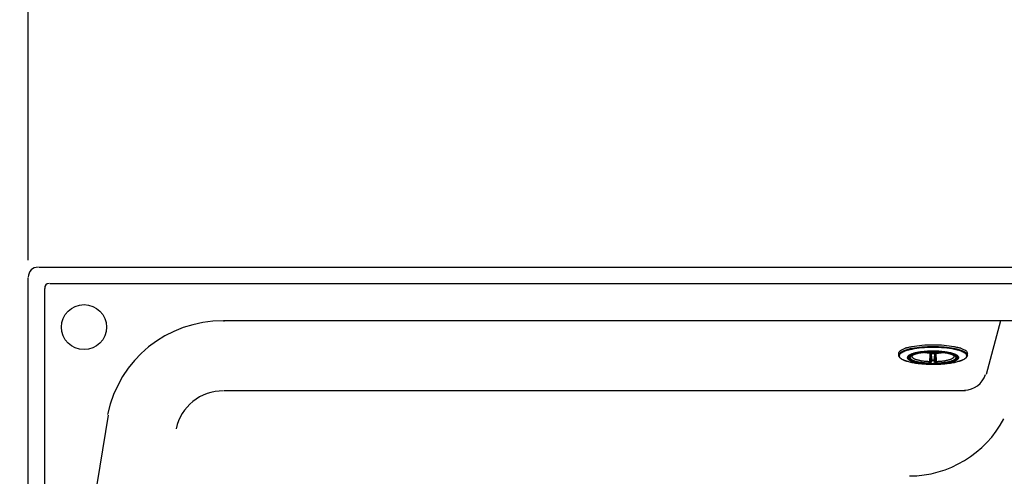
# Model space of a CAD drawing. Units: millimetres. Extents: x 72 to 14364, y -1404 to 2603.
# Drawn here: x 10466 to 11383, y 1366 to 1791 of the extents above; entities that cross this region are included whole.
import ezdxf

# ---------------------------------------------------------------- set-up
doc = ezdxf.new("R2010")
doc.units = ezdxf.units.MM
doc.header["$MEASUREMENT"] = 0
doc.layers.add('Dimensions', color=7, linetype='Continuous')
doc.styles.get("Standard").update_dxf_attribs({"font": 'helr45w.ttf'})
doc.dimstyles.get("Standard").update_dxf_attribs({"dimscale": 20, "dimtxt": 2.5, "dimasz": 0.8, "dimexe": 1, "dimexo": 1, "dimgap": 1, "dimtad": 2, "dimtih": 1, "dimtoh": 1, "dimdec": 0, "dimzin": 0, "dimdsep": 46, "dimtxsty": 'Standard', "dimblk": 'DOT', "dimcen": 2, "dimclrd": 1, "dimclre": 1, "dimclrt": 1, "dimadec": 0, "dimazin": 0, "dimtfac": 1, "dimtdec": 0, "dimtofl": 0, "dimtmove": 0, "dimatfit": 3, "dimfxl": 1, "dimtolj": 1, "dimtzin": 0, "dimarcsym": 0})

# ---------------------------------------------------------------- blocks, each defined once
blk = doc.blocks.new('_Dot')
at = {"color": 0, "linetype": 'ByBlock', "lineweight": -2}
blk.add_line((-0.5, 0), (-1, 0), dxfattribs=at)
at = {"color": 0, "linetype": 'ByBlock', "const_width": 0.5}
blk.add_lwpolyline([(-0.25, 0, 1), (0.25, 0, 1)], format="xyb", close=True, dxfattribs=at)
blk = doc.blocks.new('*D8')
at = {"layer": 'Dimensions', "color": 1, "lineweight": -2, "transparency": 16777216}
for p, q in [((10473.57, 1567.42), (10473.57, 1879)), ((12144.03, 1567.42), (12144.03, 1879)), ((12128.03, 1859), (10489.57, 1859))]:
    blk.add_line(p, q, dxfattribs=at)
at = {"layer": 'Dimensions', "color": 1, "lineweight": -2, "transparency": 16777216, "xscale": 16, "yscale": 16, "zscale": 16, "rotation": 180}
blk.add_blockref('_Dot', (10473.57, 1859), dxfattribs=at)
at = {"layer": 'Dimensions', "color": 1, "lineweight": -2, "transparency": 16777216, "xscale": 16, "yscale": 16, "zscale": 16}
blk.add_blockref('_Dot', (12144.03, 1859), dxfattribs=at)
at = {"layer": 'Dimensions', "color": 1, "transparency": 16777216, "insert": (11293.57, 1904), "char_height": 50, "attachment_point": 5}
blk.add_mtext('\\A1;1670', dxfattribs=at)

msp = doc.modelspace()

# ---------------------------------------------------------------- linework, layer by layer
at = {"color": 7, "linetype": 'Continuous'}
for p, q in [((11284.51, 1478.78), (11284.51, 1480.66)), ((11284.57, 1479.26), (11284.51, 1478.78)), ((11294.95, 1478.32), (11294.55, 1477.41)), ((11313.15, 1481.9), (11313.28, 1481.88)), ((11313.18, 1481.88), (11313.15, 1481.9)), ((11313.15, 1481.9), (11313.22, 1481.9)), ((11313.21, 1481.88), (11313.18, 1481.88)), ((11313.18, 1481.88), (11313.21, 1481.88)), ((11313.23, 1481.88), (11313.21, 1481.88)), ((11313.37, 1481.88), (11313.24, 1481.9)), ((11313.28, 1481.88), (11313.29, 1481.87)), ((11313.37, 1481.88), (11313.29, 1481.87)), ((11313.36, 1481.86), (11313.29, 1481.87)), ((11313.29, 1481.87), (11313.31, 1481.87)), ((11313.44, 1481.84), (11313.36, 1481.86)), ((11313.96, 1481.71), (11313.37, 1481.88)), ((11313.51, 1481.82), (11313.44, 1481.84)), ((11313.82, 1480.68), (11313.94, 1481.21)), ((11314.23, 1480.38), (11313.82, 1480.35)), ((11314.26, 1481.58), (11314.07, 1481.66)), ((11314.1, 1481.57), (11314.1, 1481.58)), ((11314.47, 1481.43), (11314.26, 1481.58)), ((11314.38, 1479.3), (11314.82, 1474.21)), ((11314.93, 1479.44), (11315.36, 1474.35)), ((11315.05, 1480.89), (11315.23, 1480.76)), ((11315.33, 1480.71), (11315.32, 1480.71)), ((11317.66, 1474.35), (11318.08, 1479.44)), ((11317.7, 1480.71), (11317.69, 1480.71)), ((11317.79, 1480.76), (11317.97, 1480.89)), ((11318.2, 1474.21), (11318.64, 1479.3)), ((11318.76, 1481.58), (11318.55, 1481.43)), ((11318.93, 1481.59), (11318.71, 1481.36)), ((11318.87, 1481.63), (11318.76, 1481.58)), ((11318.79, 1480.38), (11319.2, 1480.35)), ((11319.09, 1481.72), (11318.87, 1481.63)), ((11319.08, 1481.21), (11319.2, 1480.68)), ((11319.65, 1481.88), (11319.09, 1481.72)), ((11319.73, 1481.87), (11319.65, 1481.86)), ((11319.74, 1481.88), (11319.66, 1481.88)), ((11319.8, 1481.9), (11319.67, 1481.89)), ((11319.74, 1481.87), (11319.71, 1481.87)), ((11319.71, 1481.87), (11319.73, 1481.87)), ((11319.73, 1481.87), (11319.74, 1481.88)), ((11319.87, 1481.9), (11319.74, 1481.88)), ((11319.81, 1481.88), (11319.79, 1481.88)), ((11319.87, 1481.9), (11319.8, 1481.9)), ((11319.84, 1481.88), (11319.81, 1481.88)), ((11319.81, 1481.88), (11319.84, 1481.88)), ((11319.87, 1481.9), (11319.84, 1481.88)), ((11338.07, 1478.32), (11338.47, 1477.41)), ((11348.51, 1478.78), (11348.51, 1480.66)), ((11313.15, 1471.31), (11313.18, 1471.38)), ((11313.15, 1471.31), (11313.28, 1471.37)), ((11313.15, 1471.31), (11313.22, 1471.3)), ((11313.21, 1471.22), (11313.15, 1471.23)), ((11313.36, 1471.22), (11313.21, 1471.22)), ((11313.37, 1471.32), (11313.22, 1471.3)), ((11313.28, 1471.37), (11313.37, 1471.32)), ((11315.32, 1473.77), (11315.36, 1474.35)), ((11317.66, 1474.35), (11317.7, 1473.77)), ((11319.65, 1471.32), (11319.74, 1471.37)), ((11319.8, 1471.3), (11319.65, 1471.32)), ((11319.8, 1471.22), (11319.65, 1471.22)), ((11319.87, 1471.31), (11319.74, 1471.37)), ((11319.8, 1471.3), (11319.87, 1471.31)), ((11319.87, 1471.23), (11319.8, 1471.22)), ((11319.84, 1471.38), (11319.87, 1471.31))]:
    msp.add_line(p, q, dxfattribs=at)
for points in [[(10483.54, 1560.86), (12134.02, 1560.86)], [(10473.57, 810.85), (10473.57, 1550.89)], [(10493.55, 1545.57), (12124.01, 1545.57)], [(10488.87, 820.86), (10488.87, 1540.9)], [(12074.07, 1510.91), (10656.09, 1510.91)], [(11379.29, 1510.91), (11365.93, 1460.95)], [(11346.65, 1445.65), (10656.09, 1445.65)], [(10548.14, 1422.99), (10534.83, 1343.05), (10526.19, 1261.78), (10523.5, 1181.21), (10526.19, 1099.95), (10534.83, 1018.67), (10548.14, 938.74)]]:
    msp.add_lwpolyline(points)
for points in [[(11313.31, 1481.87), (11313.29, 1481.87), (11313.26, 1481.88), (11313.23, 1481.88)], [(11314.02, 1481.62), (11313.99, 1481.64), (11313.95, 1481.66), (11313.9, 1481.68), (11313.86, 1481.7), (11313.81, 1481.72), (11313.76, 1481.74), (11313.7, 1481.76), (11313.64, 1481.78), (11313.58, 1481.8), (11313.51, 1481.82)], [(11314.1, 1481.58), (11314.09, 1481.58), (11314.07, 1481.6), (11314.05, 1481.61), (11314.02, 1481.62)], [(11319.5, 1481.81), (11319.43, 1481.79), (11319.36, 1481.77), (11319.3, 1481.75), (11319.25, 1481.73), (11319.2, 1481.71), (11319.15, 1481.69), (11319.1, 1481.67), (11319.06, 1481.65), (11319.02, 1481.63), (11318.99, 1481.62), (11318.96, 1481.6), (11318.94, 1481.59), (11318.93, 1481.58)], [(11319.65, 1481.86), (11319.57, 1481.84), (11319.5, 1481.81)], [(11319.79, 1481.88), (11319.76, 1481.88), (11319.74, 1481.87)]]:
    msp.add_lwpolyline(points, dxfattribs=at)
msp.add_circle((10525.5, 1505), 21)
for centre, radius, start, end in [((11292.89, 1471.99), 10.73, 121.26944, 121.91605), ((11293.06, 1471.71), 11.06, 121.04954, 121.27156), ((11301.63, 1452.95), 34.19, 106.46373, 108.69565), ((11301.5, 1466.28), 14.55, 113.61676, 114.37446), ((11316.45, 1388.92), 93.7, 90.83586, 93.78708), ((11316.49, 1391.49), 90.82, 89.98994, 93.91949), ((11316.49, 1392.28), 89.98, 89.98965, 93.95398), ((11313.23, 1481.99), 0.124, 231.29664, 233.27861), ((11313.2, 1481.39), 0.491, 90.90201, 92.22486), ((11313.2, 1481.39), 0.494, 86.95155, 90.90024), ((11316.52, 1393.21), 88.83, 90.007, 92.13681), ((11316.51, 1394.9), 87.07, 87.8323, 92.16561), ((11313.07, 1480.45), 1.46, 83.49775, 84.15602), ((11313.2, 1481.39), 0.493, 80.37643, 86.96085), ((11313.31, 1482.06), 0.187, 261.16786, 264.08578), ((11316.38, 1532.57), 51.42, 266.93971, 267.27884), ((11304.58, 1482.95), 9.51, 346.20495, 349.46942), ((11316.51, 1535.82), 55.21, 267.21092, 272.78903), ((11312.45, 1477.73), 4.25, 67.61655, 69.20908), ((11314.44, 1481.9), 0.464, 223.9857, 232.10069), ((11318.04, 1485.12), 5.3, 222.02375, 225.24637), ((11317.68, 1484.76), 4.79, 225.26927, 226.07234), ((11316.51, 1534.81), 54.42, 268.10267, 271.89732), ((11315.32, 1481.21), 0.505, 241.56661, 253.12952), ((11315.31, 1481.2), 0.489, 241.57965, 244.43283), ((11316.51, 1386.14), 96.48, 90.70848, 90.84522), ((11315.31, 1481.2), 0.486, 244.43105, 249.25797), ((11315.31, 1481.19), 0.483, 249.26334, 251.23604), ((11315.31, 1481.2), 0.491, 251.2489, 257.41812), ((11315.32, 1481.21), 0.506, 253.16193, 259.16865), ((11315.31, 1481.21), 0.497, 257.41345, 264.44081), ((11315.32, 1481.22), 0.507, 259.15264, 271.15233), ((11316.41, 1482.69), 2.26, 238.62367, 241.3222), ((11315.31, 1481.2), 0.491, 264.43231, 271.56714), ((11316.51, 1386.06), 96.56, 90.00008, 90.70856), ((11316.51, 1423.95), 56.78, 88.80228, 91.19436), ((11316.51, 1424.16), 56.56, 88.80172, 91.19828), ((11316.51, 1394.04), 88, 87.85309, 90.00307), ((11317.7, 1481.22), 0.508, 268.86574, 287.79165), ((11317.71, 1481.2), 0.491, 268.3645, 298.38435), ((11316.61, 1482.67), 2.24, 298.97603, 301.67912), ((11317.7, 1481.21), 0.506, 287.86829, 298.40329), ((11315.34, 1484.76), 4.79, 313.94728, 314.73427), ((11318.58, 1481.9), 0.467, 307.92507, 318.21542), ((11316.62, 1532.73), 51.58, 272.73587, 273.09985), ((11328.46, 1482.95), 9.54, 190.53261, 193.78376), ((11320.11, 1479.43), 2.49, 100.1609, 100.5728), ((11319.71, 1482.09), 0.219, 253.30986, 255.94128), ((11319.82, 1481.39), 0.494, 93.03609, 99.61551), ((11319.82, 1481.39), 0.494, 89.10166, 93.04463), ((11319.82, 1481.39), 0.49, 87.77439, 89.09903), ((11331.02, 1451.8), 35.4, 71.34297, 73.49929), ((11339.96, 1471.71), 11.06, 58.72844, 58.95046), ((11340.13, 1471.99), 10.73, 58.08235, 58.73057), ((11346.42, 1478.77), 2.09, 10.02288, 13.75323), ((11346.52, 1478.78), 1.99, 0.04871, 10.03989), ((11316.5, 1596.68), 126.27, 268.05776, 270.00399), ((11313.16, 1470.82), 0.561, 77.24036, 87.72464), ((11316.51, 1558.3), 87.07, 267.83203, 272.16628), ((11316.51, 1559.52), 88.36, 267.96101, 270.00089), ((11300.31, 1473.84), 13.73, 353.96581, 354.35737), ((11316.51, 1530.49), 56.74, 268.80165, 271.19831), ((11316.51, 1529.36), 55.02, 268.80151, 271.19829), ((11316.52, 1559.11), 87.95, 269.99435, 272.04375), ((11316.52, 1596.68), 126.27, 269.99601, 271.94182), ((11332.7, 1473.84), 13.73, 185.64266, 186.03428), ((11319.86, 1470.82), 0.562, 92.28631, 102.74959)]:
    msp.add_arc(centre, radius, start, end, dxfattribs=at)
for points in [[(10482.88, 1560.86), (10477.54, 1560.86), (10473.54, 1556.9), (10473.54, 1551.57)], [(10492.88, 1545.57), (10490.21, 1545.57), (10488.85, 1543.56), (10488.85, 1540.9)], [(11345.95, 1446.32), (11354.63, 1446.32), (11362.61, 1452.31), (11365.28, 1460.95)], [(10655.41, 1445.65), (10634.07, 1445.65), (10615.42, 1430.99), (10611.43, 1410.35)], [(11294.7, 1366.38), (11331.31, 1366.38), (11365.28, 1387.04), (11382.58, 1419.67)]]:
    msp.add_open_spline(points, degree=3)
msp.add_open_spline([(10655.41, 1510.91), (10656.72, 1510.91), (10656.72, 1510.91), (10655.41, 1510.91), (10602.78, 1510.91), (10558.12, 1474.97), (10547.47, 1423.66)], degree=3, knots=[0, 0, 0, 0, 1, 1, 1, 2, 2, 2, 2])
for points, knots in [([(11291.94, 1485.74), (11292.32, 1485.85), (11293.95, 1486.31), (11295.61, 1486.67), (11296.88, 1486.92)], [0, 0, 0, 0, 0.232469, 1, 1, 1, 1]), ([(11296.88, 1486.92), (11299.94, 1487.51), (11306.47, 1488.33), (11316.5, 1488.72), (11326.53, 1488.33), (11333.07, 1487.51), (11336.12, 1486.92)], [0, 0, 0, 0, 0.236705, 0.499955, 0.763228, 1, 1, 1, 1]), ([(11316.51, 1486.7), (11313.08, 1486.7), (11306.55, 1486.45), (11300.07, 1485.64), (11297.03, 1485.07)], [0, 0, 0, 0, 0.526065, 1, 1, 1, 1]), ([(11335.99, 1485.07), (11332.95, 1485.64), (11326.47, 1486.45), (11319.94, 1486.7), (11316.51, 1486.7)], [0, 0, 0, 0, 0.473935, 1, 1, 1, 1]), ([(11336.12, 1486.92), (11336.57, 1486.84), (11338.23, 1486.5), (11339.88, 1486.09), (11341.08, 1485.74)], [0, 0, 0, 0, 0.267066, 1, 1, 1, 1]), ([(11284.51, 1480.66), (11284.51, 1481.1), (11284.88, 1482.1), (11286.2, 1483.3), (11288.18, 1484.42), (11289.77, 1485.03), (11290.67, 1485.34)], [0, 0, 0, 0, 0.161169, 0.370186, 0.648329, 1, 1, 1, 1]), ([(11316.51, 1470.41), (11314.45, 1470.41), (11310.4, 1470.51), (11304.52, 1470.94), (11299.1, 1471.65), (11294.33, 1472.59), (11290.38, 1473.75), (11287.68, 1474.93), (11286.08, 1476.02), (11285.22, 1476.85), (11284.65, 1477.77), (11284.51, 1478.45), (11284.51, 1478.78)], [0, 0, 0, 0, 0.178903, 0.351372, 0.511322, 0.653341, 0.773163, 0.86847, 0.907236, 0.941081, 0.971309, 1, 1, 1, 1]), ([(11293.88, 1484.38), (11292.63, 1484.08), (11290.39, 1483.43), (11287.85, 1482.37), (11286.29, 1481.42), (11285.26, 1480.59), (11284.7, 1479.8), (11284.57, 1479.26)], [0, 0, 0, 0, 0.352595, 0.63584, 0.750685, 0.848313, 1, 1, 1, 1]), ([(11287.22, 1481.1), (11286.89, 1480.89), (11286.31, 1480.49), (11285.44, 1479.65), (11284.91, 1478.62), (11285.04, 1477.6), (11285.41, 1476.88), (11286.03, 1476.19), (11287.27, 1475.22), (11289.46, 1474.13), (11292.76, 1473.02), (11296.81, 1472.07), (11299.76, 1471.59), (11301.35, 1471.37)], [0, 0, 0, 0, 0.051349, 0.09475, 0.163212, 0.195032, 0.229913, 0.270699, 0.319059, 0.441076, 0.597423, 0.785335, 1, 1, 1, 1]), ([(11296.62, 1484.27), (11294.79, 1483.9), (11291.62, 1483.12), (11288.56, 1481.91), (11287.36, 1481.18)], [0, 0, 0, 0, 0.570614, 1, 1, 1, 1]), ([(11295.49, 1479.53), (11295.04, 1479.33), (11294.25, 1478.92), (11293.28, 1478.2), (11292.67, 1477.43), (11292.42, 1476.24), (11293.31, 1475.1), (11294.57, 1474.28), (11295.99, 1473.6), (11297.74, 1472.98), (11300.64, 1472.19), (11304.89, 1471.44), (11310.5, 1470.89), (11314.46, 1470.76), (11316.51, 1470.76)], [0, 0, 0, 0, 0.049536, 0.089211, 0.120354, 0.146454, 0.205523, 0.247828, 0.300127, 0.362405, 0.434125, 0.602114, 0.794653, 1, 1, 1, 1]), ([(11295.13, 1478.71), (11294.82, 1478.52), (11294.28, 1478.13), (11293.69, 1477.44), (11293.45, 1476.69), (11293.62, 1475.92), (11294.15, 1475.22), (11295.39, 1474.25), (11297.78, 1473.23), (11301.42, 1472.25), (11307.76, 1471.2), (11312.91, 1470.92), (11316.51, 1470.92)], [0, 0, 0, 0, 0.039892, 0.071644, 0.097972, 0.123757, 0.154171, 0.192357, 0.296032, 0.435763, 0.605783, 1, 1, 1, 1]), ([(11294.07, 1477.61), (11293.93, 1477.43), (11293.72, 1477.04), (11293.67, 1476.09), (11294.34, 1475.22), (11295.29, 1474.53), (11296.79, 1473.72), (11299.25, 1472.87), (11302.81, 1472.06), (11307, 1471.44), (11311.64, 1471.06), (11314.86, 1470.98), (11316.51, 1470.98)], [0, 0, 0, 0, 0.026812, 0.05105, 0.107152, 0.14519, 0.19108, 0.306617, 0.451483, 0.620249, 0.805798, 1, 1, 1, 1]), ([(11297.03, 1485.07), (11296.76, 1485.02), (11295.7, 1484.81), (11294.65, 1484.58), (11293.88, 1484.38)], [0, 0, 0, 0, 0.259547, 1, 1, 1, 1]), ([(11295.03, 1478.51), (11294.93, 1478.44), (11294.58, 1478.18), (11294.25, 1477.87), (11294.07, 1477.61)], [0, 0, 0, 0, 0.280161, 1, 1, 1, 1]), ([(11294.26, 1477.45), (11294.2, 1477.3), (11294.13, 1476.97), (11294.25, 1476.25), (11294.62, 1475.8), (11294.9, 1475.53)], [0, 0, 0, 0, 0.230191, 0.458718, 1, 1, 1, 1]), ([(11294.95, 1478.32), (11294.86, 1478.25), (11294.59, 1478), (11294.35, 1477.69), (11294.26, 1477.45)], [0, 0, 0, 0, 0.306549, 1, 1, 1, 1]), ([(11313.15, 1471.23), (11311.79, 1471.28), (11309.16, 1471.44), (11305.95, 1471.81), (11303.55, 1472.2), (11301.92, 1472.52), (11300.64, 1472.83), (11299.68, 1473.09), (11298.83, 1473.36), (11297.85, 1473.7), (11296.82, 1474.16), (11296.07, 1474.57), (11295.57, 1474.92), (11295.25, 1475.17), (11294.98, 1475.43), (11294.7, 1475.78), (11294.49, 1476.16), (11294.4, 1476.55), (11294.39, 1476.84), (11294.44, 1477.13), (11294.5, 1477.32), (11294.55, 1477.41)], [0, 0, 0, 0, 0.193642, 0.37531, 0.459764, 0.539049, 0.612567, 0.647002, 0.679813, 0.740383, 0.794032, 0.840719, 0.861538, 0.880756, 0.898484, 0.91489, 0.944569, 0.958414, 0.971989, 0.985712, 1, 1, 1, 1]), ([(11294.55, 1477.41), (11294.65, 1477.63), (11294.88, 1477.96), (11295.28, 1478.34), (11295.66, 1478.63), (11296.11, 1478.92), (11296.62, 1479.2), (11297.2, 1479.47), (11298.08, 1479.84), (11299.34, 1480.27), (11301.01, 1480.72), (11302.88, 1481.13), (11304.19, 1481.35), (11304.88, 1481.46)], [0, 0, 0, 0, 0.064952, 0.102999, 0.145304, 0.192111, 0.243556, 0.299687, 0.360485, 0.495767, 0.648459, 0.817128, 1, 1, 1, 1]), ([(11294.74, 1477.31), (11294.69, 1477.22), (11294.61, 1477.03), (11294.55, 1476.74), (11294.55, 1476.44), (11294.62, 1476.15), (11294.75, 1475.86), (11294.94, 1475.57), (11295.19, 1475.29), (11295.5, 1475.01), (11295.87, 1474.74), (11296.3, 1474.47), (11296.78, 1474.21), (11297.53, 1473.85), (11298.6, 1473.44), (11299.77, 1473.07), (11300.8, 1472.8), (11301.94, 1472.53), (11303.47, 1472.22), (11305.41, 1471.9), (11307.48, 1471.64), (11309.64, 1471.43), (11312.66, 1471.23), (11314.96, 1471.17), (11316.51, 1471.17)], [0, 0, 0, 0, 0.012872, 0.025027, 0.036943, 0.049131, 0.062066, 0.076142, 0.091652, 0.108804, 0.127736, 0.148531, 0.171236, 0.195866, 0.250845, 0.313229, 0.347065, 0.382567, 0.458245, 0.53955, 0.625675, 0.715742, 0.808805, 1, 1, 1, 1]), ([(11313.21, 1481.98), (11312.06, 1481.93), (11309.82, 1481.8), (11306.58, 1481.48), (11304.03, 1481.09), (11302.14, 1480.72), (11300.86, 1480.42), (11299.67, 1480.1), (11298.6, 1479.76), (11297.63, 1479.39), (11296.8, 1479.01), (11296.08, 1478.61), (11295.5, 1478.2), (11295.05, 1477.78), (11294.82, 1477.47), (11294.74, 1477.31)], [0, 0, 0, 0, 0.17692, 0.345459, 0.50161, 0.573909, 0.64181, 0.704961, 0.763059, 0.815866, 0.863227, 0.905091, 0.941563, 0.97297, 1, 1, 1, 1]), ([(11294.83, 1476.6), (11294.83, 1476.68), (11294.85, 1476.84), (11294.94, 1477.17), (11295.12, 1477.49), (11295.37, 1477.79), (11295.69, 1478.11), (11296.21, 1478.5), (11296.96, 1478.93), (11297.86, 1479.35), (11298.91, 1479.75), (11300.1, 1480.12), (11301.41, 1480.46), (11302.84, 1480.77), (11304.38, 1481.06), (11306.6, 1481.39), (11309.56, 1481.71), (11311.98, 1481.86), (11313.22, 1481.9)], [0, 0, 0, 0, 0.011977, 0.024312, 0.051208, 0.066315, 0.082736, 0.119929, 0.163363, 0.213216, 0.269438, 0.331822, 0.400055, 0.47373, 0.552375, 0.63546, 0.81256, 1, 1, 1, 1]), ([(11316.51, 1482.25), (11314.13, 1482.25), (11309.59, 1482.08), (11303.38, 1481.32), (11298.96, 1480.29), (11296.31, 1479.22), (11295.33, 1478.63), (11294.95, 1478.32)], [0, 0, 0, 0, 0.322415, 0.613792, 0.84649, 0.934083, 1, 1, 1, 1]), ([(11310.29, 1482.05), (11308.62, 1481.93), (11305.48, 1481.62), (11301.17, 1480.86), (11297.72, 1479.9), (11295.77, 1479.02), (11295.03, 1478.51)], [0, 0, 0, 0, 0.318301, 0.599339, 0.829492, 1, 1, 1, 1]), ([(11313.18, 1481.88), (11311.95, 1481.83), (11309.57, 1481.69), (11306.65, 1481.37), (11304.45, 1481.04), (11302.94, 1480.76), (11301.53, 1480.45), (11300.23, 1480.11), (11299.06, 1479.74), (11298.03, 1479.35), (11297.14, 1478.94), (11296.4, 1478.51), (11295.89, 1478.13), (11295.57, 1477.81), (11295.33, 1477.51), (11295.15, 1477.2), (11295.06, 1476.87), (11295.05, 1476.71), (11295.05, 1476.63)], [0, 0, 0, 0, 0.187537, 0.364659, 0.447735, 0.526361, 0.600011, 0.668216, 0.730572, 0.786766, 0.836598, 0.880018, 0.917208, 0.933632, 0.948744, 0.97566, 0.988009, 1, 1, 1, 1]), ([(11310.29, 1482.09), (11308.65, 1481.98), (11305.58, 1481.68), (11301.33, 1480.96), (11297.88, 1480.03), (11295.9, 1479.19), (11295.13, 1478.71)], [0, 0, 0, 0, 0.313781, 0.592825, 0.824432, 1, 1, 1, 1]), ([(11297.06, 1480.15), (11296.94, 1480.11), (11296.47, 1479.94), (11296, 1479.76), (11295.66, 1479.61)], [0, 0, 0, 0, 0.262924, 1, 1, 1, 1]), ([(11316.51, 1486.02), (11312.99, 1486.02), (11306.32, 1485.75), (11299.7, 1484.89), (11296.62, 1484.27)], [0, 0, 0, 0, 0.528473, 1, 1, 1, 1]), ([(11297, 1477.53), (11297, 1477.6), (11297.01, 1477.73), (11297.08, 1478), (11297.25, 1478.33), (11297.57, 1478.71), (11297.84, 1478.94), (11297.99, 1479.05)], [0, 0, 0, 0, 0.103154, 0.208847, 0.43612, 0.696815, 1, 1, 1, 1]), ([(11313.43, 1472.77), (11312.32, 1472.81), (11310.16, 1472.94), (11307.51, 1473.23), (11305.52, 1473.54), (11304.15, 1473.79), (11302.87, 1474.07), (11301.7, 1474.38), (11300.64, 1474.72), (11299.7, 1475.07), (11298.9, 1475.44), (11298.23, 1475.83), (11297.77, 1476.18), (11297.48, 1476.47), (11297.26, 1476.74), (11297.09, 1477.02), (11297.01, 1477.32), (11297, 1477.46), (11297, 1477.53)], [0, 0, 0, 0, 0.187613, 0.364751, 0.44782, 0.526431, 0.600062, 0.668244, 0.730577, 0.786752, 0.836567, 0.879977, 0.917164, 0.93359, 0.948706, 0.975638, 0.987997, 1, 1, 1, 1]), ([(11310.26, 1482.42), (11307.79, 1482.25), (11303.34, 1481.77), (11298.95, 1480.8), (11297.06, 1480.15)], [0, 0, 0, 0, 0.554286, 1, 1, 1, 1]), ([(11297.99, 1479.05), (11298.01, 1479.07), (11298.07, 1479.11), (11298.23, 1479.21), (11298.53, 1479.37), (11299, 1479.58), (11299.6, 1479.81), (11300.32, 1480.06), (11301.15, 1480.3), (11302.07, 1480.53), (11303.45, 1480.83), (11305.35, 1481.17), (11307.81, 1481.5), (11310.44, 1481.74), (11312.25, 1481.84), (11313.18, 1481.88)], [0, 0, 0, 0, 0.004809, 0.012665, 0.036629, 0.070239, 0.112098, 0.161166, 0.216617, 0.277758, 0.344008, 0.489745, 0.650015, 0.821258, 1, 1, 1, 1]), ([(11313.82, 1480.68), (11313.25, 1480.71), (11312.13, 1480.78), (11310.49, 1480.95), (11308.96, 1481.16), (11307.97, 1481.34), (11307.5, 1481.44)], [0, 0, 0, 0, 0.269931, 0.529183, 0.773732, 1, 1, 1, 1]), ([(11313.63, 1481.23), (11312.91, 1481.26), (11311.51, 1481.37), (11310.11, 1481.54), (11309.44, 1481.64)], [0, 0, 0, 0, 0.515644, 1, 1, 1, 1]), ([(11313.43, 1472.77), (11313.55, 1473.97), (11313.73, 1476.5), (11313.8, 1479.03), (11313.82, 1480.35)], [0, 0, 0, 0, 0.478572, 1, 1, 1, 1]), ([(11314.38, 1479.3), (11314.35, 1478.12), (11314.26, 1475.84), (11314.09, 1473.57), (11313.98, 1472.48)], [0, 0, 0, 0, 0.519942, 1, 1, 1, 1]), ([(11314.15, 1481.53), (11314.2, 1481.5), (11314.3, 1481.44), (11314.41, 1481.43), (11314.47, 1481.43)], [0, 0, 0, 0, 0.51485, 1, 1, 1, 1]), ([(11314.71, 1480.42), (11314.62, 1480.42), (11314.5, 1480.42), (11314.34, 1480.4), (11314.26, 1480.39), (11314.23, 1480.38)], [0, 0, 0, 0, 0.533832, 0.781862, 1, 1, 1, 1]), ([(11314.38, 1479.3), (11314.38, 1479.39), (11314.37, 1479.58), (11314.34, 1479.85), (11314.29, 1480.12), (11314.25, 1480.29), (11314.23, 1480.38)], [0, 0, 0, 0, 0.25002, 0.500085, 0.750092, 1, 1, 1, 1]), ([(11315.08, 1480.77), (11315.01, 1480.8), (11314.75, 1480.96), (11314.52, 1481.15), (11314.36, 1481.31)], [0, 0, 0, 0, 0.237767, 1, 1, 1, 1]), ([(11314.93, 1479.44), (11314.87, 1479.44), (11314.75, 1479.42), (11314.61, 1479.4), (11314.51, 1479.37), (11314.45, 1479.35), (11314.41, 1479.33), (11314.39, 1479.31), (11314.38, 1479.3)], [0, 0, 0, 0, 0.327432, 0.626773, 0.753434, 0.85924, 0.941618, 1, 1, 1, 1]), ([(11314.47, 1481.43), (11314.56, 1481.33), (11314.74, 1481.14), (11314.95, 1480.96), (11315.05, 1480.89)], [0, 0, 0, 0, 0.527687, 1, 1, 1, 1]), ([(11314.93, 1479.44), (11314.92, 1479.61), (11314.87, 1479.94), (11314.77, 1480.26), (11314.71, 1480.42)], [0, 0, 0, 0, 0.498671, 1, 1, 1, 1]), ([(11336.4, 1484.27), (11333.32, 1484.89), (11326.7, 1485.75), (11320.03, 1486.02), (11316.51, 1486.02)], [0, 0, 0, 0, 0.471527, 1, 1, 1, 1]), ([(11335.96, 1480.15), (11334.71, 1480.58), (11331.88, 1481.31), (11325.41, 1482.35), (11320.16, 1482.62), (11316.51, 1482.62)], [0, 0, 0, 0, 0.201386, 0.44345, 1, 1, 1, 1]), ([(11337.89, 1478.71), (11337.42, 1479.01), (11336.29, 1479.56), (11333.49, 1480.54), (11329.1, 1481.47), (11323.09, 1482.15), (11318.76, 1482.31), (11316.51, 1482.31)], [0, 0, 0, 0, 0.076832, 0.171084, 0.406663, 0.690548, 1, 1, 1, 1]), ([(11316.51, 1482.26), (11318.81, 1482.26), (11323.21, 1482.1), (11329.29, 1481.39), (11333.7, 1480.42), (11336.46, 1479.4), (11337.54, 1478.82), (11337.99, 1478.51)], [0, 0, 0, 0, 0.313444, 0.599462, 0.833848, 0.926059, 1, 1, 1, 1]), ([(11338.07, 1478.32), (11337.69, 1478.63), (11336.71, 1479.22), (11334.06, 1480.29), (11329.64, 1481.32), (11323.43, 1482.08), (11318.89, 1482.25), (11316.51, 1482.25)], [0, 0, 0, 0, 0.065923, 0.153519, 0.386218, 0.677592, 1, 1, 1, 1]), ([(11316.51, 1470.76), (11318.55, 1470.76), (11322.52, 1470.89), (11328.13, 1471.44), (11332.37, 1472.19), (11335.28, 1472.98), (11337.03, 1473.6), (11338.45, 1474.28), (11339.71, 1475.1), (11340.6, 1476.24), (11340.35, 1477.43), (11339.74, 1478.2), (11338.77, 1478.92), (11337.98, 1479.33), (11337.53, 1479.53)], [0, 0, 0, 0, 0.205347, 0.397886, 0.565875, 0.637595, 0.699873, 0.752172, 0.794477, 0.853546, 0.879646, 0.910789, 0.950464, 1, 1, 1, 1]), ([(11348.51, 1478.78), (11348.51, 1478.45), (11348.37, 1477.77), (11347.8, 1476.85), (11346.94, 1476.02), (11345.33, 1474.93), (11342.64, 1473.75), (11338.69, 1472.59), (11333.91, 1471.65), (11328.49, 1470.94), (11322.62, 1470.51), (11318.57, 1470.41), (11316.51, 1470.41)], [0, 0, 0, 0, 0.028692, 0.058922, 0.09277, 0.131538, 0.226849, 0.346672, 0.48869, 0.648637, 0.821102, 1, 1, 1, 1]), ([(11316.51, 1470.92), (11320.1, 1470.92), (11325.26, 1471.2), (11331.6, 1472.25), (11335.24, 1473.23), (11337.63, 1474.25), (11338.87, 1475.22), (11339.4, 1475.92), (11339.57, 1476.69), (11339.33, 1477.44), (11338.73, 1478.13), (11338.2, 1478.52), (11337.89, 1478.71)], [0, 0, 0, 0, 0.394217, 0.564237, 0.703968, 0.807643, 0.845829, 0.876243, 0.902028, 0.928356, 0.960108, 1, 1, 1, 1]), ([(11338.95, 1477.61), (11339.08, 1477.43), (11339.29, 1477.04), (11339.35, 1476.09), (11338.68, 1475.22), (11337.73, 1474.53), (11336.23, 1473.72), (11333.76, 1472.87), (11330.21, 1472.06), (11326.02, 1471.44), (11321.38, 1471.06), (11318.16, 1470.98), (11316.51, 1470.98)], [0, 0, 0, 0, 0.026808, 0.051044, 0.107152, 0.145193, 0.191086, 0.306627, 0.451494, 0.620258, 0.805803, 1, 1, 1, 1]), ([(11316.51, 1471.17), (11318.06, 1471.17), (11320.35, 1471.23), (11323.37, 1471.43), (11325.54, 1471.64), (11327.61, 1471.9), (11329.55, 1472.22), (11331.07, 1472.53), (11332.22, 1472.8), (11333.24, 1473.07), (11334.41, 1473.44), (11335.48, 1473.85), (11336.23, 1474.21), (11336.72, 1474.47), (11337.15, 1474.74), (11337.52, 1475.01), (11337.83, 1475.29), (11338.08, 1475.57), (11338.27, 1475.86), (11338.4, 1476.15), (11338.47, 1476.44), (11338.47, 1476.74), (11338.41, 1477.03), (11338.33, 1477.22), (11338.28, 1477.31)], [0, 0, 0, 0, 0.191189, 0.284249, 0.374313, 0.460437, 0.54174, 0.617418, 0.652921, 0.686758, 0.749143, 0.804124, 0.828756, 0.851463, 0.872259, 0.891193, 0.908347, 0.923858, 0.937936, 0.950872, 0.963061, 0.974976, 0.98713, 1, 1, 1, 1]), ([(11318.66, 1481.31), (11318.61, 1481.26), (11318.38, 1481.05), (11318.14, 1480.88), (11317.94, 1480.77)], [0, 0, 0, 0, 0.264249, 1, 1, 1, 1]), ([(11317.97, 1480.89), (11318.07, 1480.96), (11318.27, 1481.14), (11318.46, 1481.33), (11318.55, 1481.43)], [0, 0, 0, 0, 0.471463, 1, 1, 1, 1]), ([(11318.08, 1479.44), (11318.09, 1479.52), (11318.12, 1479.73), (11318.18, 1480.06), (11318.26, 1480.3), (11318.31, 1480.42)], [0, 0, 0, 0, 0.249094, 0.623725, 1, 1, 1, 1]), ([(11318.08, 1479.44), (11318.15, 1479.44), (11318.27, 1479.42), (11318.41, 1479.4), (11318.51, 1479.37), (11318.57, 1479.35), (11318.61, 1479.33), (11318.63, 1479.31), (11318.64, 1479.3)], [0, 0, 0, 0, 0.3274, 0.626698, 0.753345, 0.859152, 0.941553, 1, 1, 1, 1]), ([(11318.79, 1480.38), (11318.76, 1480.39), (11318.68, 1480.4), (11318.52, 1480.42), (11318.4, 1480.42), (11318.31, 1480.42)], [0, 0, 0, 0, 0.218143, 0.466172, 1, 1, 1, 1]), ([(11318.87, 1481.53), (11318.82, 1481.5), (11318.72, 1481.44), (11318.6, 1481.43), (11318.55, 1481.43)], [0, 0, 0, 0, 0.515036, 1, 1, 1, 1]), ([(11318.79, 1480.38), (11318.77, 1480.29), (11318.73, 1480.12), (11318.68, 1479.85), (11318.65, 1479.58), (11318.64, 1479.39), (11318.64, 1479.3)], [0, 0, 0, 0, 0.249907, 0.499914, 0.74998, 1, 1, 1, 1]), ([(11319.04, 1472.48), (11318.93, 1473.57), (11318.76, 1475.84), (11318.67, 1478.12), (11318.64, 1479.3)], [0, 0, 0, 0, 0.48008, 1, 1, 1, 1]), ([(11319.2, 1480.68), (11320.32, 1480.74), (11321.96, 1480.87), (11324.06, 1481.16), (11325.04, 1481.34), (11325.51, 1481.44)], [0, 0, 0, 0, 0.529146, 0.773714, 1, 1, 1, 1]), ([(11319.2, 1480.35), (11319.21, 1479.03), (11319.29, 1476.5), (11319.47, 1473.97), (11319.58, 1472.77)], [0, 0, 0, 0, 0.521428, 1, 1, 1, 1]), ([(11323.58, 1481.64), (11322.91, 1481.54), (11321.52, 1481.37), (11320.13, 1481.27), (11319.41, 1481.23)], [0, 0, 0, 0, 0.484398, 1, 1, 1, 1]), ([(11336.02, 1477.53), (11336.02, 1477.46), (11336, 1477.32), (11335.92, 1477.02), (11335.76, 1476.74), (11335.54, 1476.47), (11335.25, 1476.18), (11334.79, 1475.83), (11334.12, 1475.44), (11333.31, 1475.07), (11332.38, 1474.72), (11331.32, 1474.38), (11330.15, 1474.07), (11328.87, 1473.79), (11327.49, 1473.54), (11325.51, 1473.23), (11322.86, 1472.94), (11320.7, 1472.81), (11319.58, 1472.77)], [0, 0, 0, 0, 0.012003, 0.024362, 0.051294, 0.06641, 0.082836, 0.120023, 0.163433, 0.213248, 0.269423, 0.331756, 0.399938, 0.473569, 0.55218, 0.635249, 0.812387, 1, 1, 1, 1]), ([(11319.8, 1481.9), (11321.05, 1481.86), (11323.46, 1481.71), (11326.42, 1481.39), (11328.64, 1481.06), (11330.18, 1480.77), (11331.61, 1480.46), (11332.92, 1480.12), (11334.11, 1479.75), (11335.16, 1479.35), (11336.06, 1478.93), (11336.81, 1478.5), (11337.33, 1478.11), (11337.65, 1477.79), (11337.9, 1477.49), (11338.08, 1477.17), (11338.17, 1476.84), (11338.18, 1476.68), (11338.18, 1476.6)], [0, 0, 0, 0, 0.187444, 0.364545, 0.44763, 0.526274, 0.599948, 0.66818, 0.730563, 0.786783, 0.836635, 0.880068, 0.917262, 0.933683, 0.94879, 0.975686, 0.988023, 1, 1, 1, 1]), ([(11338.28, 1477.31), (11338.2, 1477.47), (11337.97, 1477.78), (11337.52, 1478.2), (11336.94, 1478.61), (11336.22, 1479.01), (11335.38, 1479.39), (11334.42, 1479.76), (11333.35, 1480.1), (11332.16, 1480.42), (11330.88, 1480.72), (11328.99, 1481.09), (11326.44, 1481.48), (11323.2, 1481.8), (11320.96, 1481.93), (11319.81, 1481.98)], [0, 0, 0, 0, 0.027027, 0.05843, 0.094899, 0.136759, 0.184118, 0.236923, 0.29502, 0.35817, 0.426071, 0.498372, 0.654526, 0.823072, 1, 1, 1, 1]), ([(11319.84, 1481.88), (11320.76, 1481.84), (11322.58, 1481.74), (11325.21, 1481.5), (11327.67, 1481.17), (11329.57, 1480.83), (11330.95, 1480.53), (11331.87, 1480.29), (11332.7, 1480.05), (11333.42, 1479.81), (11334.02, 1479.58), (11334.49, 1479.37), (11334.79, 1479.21), (11334.95, 1479.11), (11335.01, 1479.07), (11335.03, 1479.05)], [0, 0, 0, 0, 0.178751, 0.350001, 0.510277, 0.656016, 0.722267, 0.783407, 0.838857, 0.887923, 0.929778, 0.963382, 0.987344, 0.9952, 1, 1, 1, 1]), ([(11337.97, 1476.63), (11337.97, 1476.71), (11337.96, 1476.87), (11337.87, 1477.2), (11337.69, 1477.51), (11337.45, 1477.81), (11337.13, 1478.13), (11336.62, 1478.51), (11335.88, 1478.94), (11334.99, 1479.35), (11333.95, 1479.74), (11332.79, 1480.11), (11331.49, 1480.45), (11330.08, 1480.76), (11328.56, 1481.04), (11326.37, 1481.37), (11323.45, 1481.69), (11321.07, 1481.83), (11319.84, 1481.88)], [0, 0, 0, 0, 0.011991, 0.02434, 0.051256, 0.066368, 0.082792, 0.119982, 0.163402, 0.213234, 0.269428, 0.331784, 0.399989, 0.473639, 0.552265, 0.635341, 0.812463, 1, 1, 1, 1]), ([(11338.47, 1477.41), (11338.51, 1477.32), (11338.58, 1477.13), (11338.63, 1476.84), (11338.62, 1476.55), (11338.52, 1476.16), (11338.32, 1475.78), (11338.04, 1475.43), (11337.77, 1475.17), (11337.45, 1474.92), (11336.95, 1474.57), (11336.2, 1474.16), (11335.17, 1473.7), (11334.19, 1473.36), (11333.33, 1473.09), (11332.38, 1472.83), (11331.1, 1472.52), (11329.47, 1472.2), (11327.07, 1471.81), (11323.86, 1471.44), (11321.23, 1471.28), (11319.87, 1471.23)], [0, 0, 0, 0, 0.014286, 0.028007, 0.041582, 0.055428, 0.085109, 0.101517, 0.119247, 0.138467, 0.159288, 0.205979, 0.259631, 0.320203, 0.353014, 0.38745, 0.460967, 0.540252, 0.624703, 0.806366, 1, 1, 1, 1]), ([(11328.14, 1481.46), (11328.83, 1481.35), (11330.14, 1481.13), (11332.01, 1480.72), (11333.68, 1480.27), (11334.94, 1479.84), (11335.82, 1479.47), (11336.4, 1479.2), (11336.91, 1478.92), (11337.36, 1478.63), (11337.74, 1478.33), (11338.14, 1477.96), (11338.37, 1477.63), (11338.47, 1477.41)], [0, 0, 0, 0, 0.182882, 0.351558, 0.504252, 0.639533, 0.70033, 0.756459, 0.807901, 0.854705, 0.897007, 0.935051, 1, 1, 1, 1]), ([(11331.67, 1471.37), (11333.26, 1471.59), (11336.21, 1472.07), (11340.26, 1473.02), (11343.55, 1474.13), (11345.75, 1475.22), (11346.99, 1476.19), (11347.61, 1476.88), (11347.98, 1477.6), (11348.11, 1478.62), (11347.58, 1479.65), (11346.71, 1480.49), (11346.13, 1480.89), (11345.8, 1481.1)], [0, 0, 0, 0, 0.214665, 0.402575, 0.558921, 0.680938, 0.729298, 0.770086, 0.804966, 0.836788, 0.905251, 0.948652, 1, 1, 1, 1]), ([(11335.03, 1479.05), (11335.18, 1478.94), (11335.45, 1478.71), (11335.77, 1478.33), (11335.94, 1478), (11336.01, 1477.73), (11336.02, 1477.6), (11336.02, 1477.53)], [0, 0, 0, 0, 0.303162, 0.56385, 0.791133, 0.896835, 1, 1, 1, 1]), ([(11337.53, 1479.53), (11337.41, 1479.59), (11336.89, 1479.81), (11336.36, 1480.01), (11335.96, 1480.15)], [0, 0, 0, 0, 0.235045, 1, 1, 1, 1]), ([(11339.14, 1484.38), (11338.89, 1484.45), (11337.84, 1484.7), (11336.79, 1484.92), (11335.99, 1485.07)], [0, 0, 0, 0, 0.240255, 1, 1, 1, 1]), ([(11345.66, 1481.18), (11344.46, 1481.91), (11341.4, 1483.12), (11338.23, 1483.9), (11336.4, 1484.27)], [0, 0, 0, 0, 0.429385, 1, 1, 1, 1]), ([(11337.99, 1478.51), (11338.09, 1478.44), (11338.44, 1478.18), (11338.77, 1477.87), (11338.95, 1477.61)], [0, 0, 0, 0, 0.280178, 1, 1, 1, 1]), ([(11338.76, 1477.45), (11338.73, 1477.52), (11338.57, 1477.86), (11338.29, 1478.13), (11338.07, 1478.32)], [0, 0, 0, 0, 0.200563, 1, 1, 1, 1]), ([(11338.12, 1475.53), (11338.4, 1475.8), (11338.77, 1476.25), (11338.88, 1476.97), (11338.81, 1477.3), (11338.76, 1477.45)], [0, 0, 0, 0, 0.541271, 0.769813, 1, 1, 1, 1]), ([(11348.45, 1479.26), (11348.32, 1479.8), (11347.75, 1480.59), (11346.72, 1481.42), (11345.17, 1482.37), (11342.63, 1483.43), (11340.39, 1484.08), (11339.14, 1484.38)], [0, 0, 0, 0, 0.151687, 0.249315, 0.36416, 0.647405, 1, 1, 1, 1]), ([(11342.35, 1485.34), (11343.25, 1485.03), (11344.84, 1484.42), (11346.82, 1483.3), (11348.14, 1482.1), (11348.51, 1481.1), (11348.51, 1480.66)], [0, 0, 0, 0, 0.351681, 0.629825, 0.838836, 1, 1, 1, 1]), ([(11313.22, 1471.3), (11311.97, 1471.35), (11309.56, 1471.49), (11306.6, 1471.81), (11304.37, 1472.15), (11302.84, 1472.43), (11301.41, 1472.74), (11300.09, 1473.09), (11298.91, 1473.46), (11297.86, 1473.85), (11296.96, 1474.27), (11296.21, 1474.7), (11295.69, 1475.09), (11295.37, 1475.41), (11295.12, 1475.71), (11294.94, 1476.03), (11294.85, 1476.36), (11294.83, 1476.52), (11294.83, 1476.6)], [0, 0, 0, 0, 0.187445, 0.364546, 0.447631, 0.526275, 0.599948, 0.66818, 0.730563, 0.786783, 0.836635, 0.880068, 0.917261, 0.933683, 0.94879, 0.975686, 0.988022, 1, 1, 1, 1]), ([(11295.05, 1476.63), (11295.05, 1476.55), (11295.06, 1476.39), (11295.15, 1476.07), (11295.33, 1475.75), (11295.57, 1475.46), (11295.89, 1475.14), (11296.4, 1474.76), (11297.14, 1474.33), (11298.03, 1473.92), (11299.06, 1473.53), (11300.23, 1473.16), (11301.53, 1472.82), (11302.94, 1472.51), (11304.45, 1472.23), (11306.65, 1471.9), (11309.57, 1471.58), (11311.95, 1471.43), (11313.18, 1471.38)], [0, 0, 0, 0, 0.011991, 0.02434, 0.051256, 0.066368, 0.082792, 0.119982, 0.163402, 0.213234, 0.269428, 0.331784, 0.399989, 0.473639, 0.552265, 0.635341, 0.812463, 1, 1, 1, 1]), ([(11301.35, 1471.37), (11302.21, 1471.26), (11305.82, 1470.82), (11309.45, 1470.58), (11312.22, 1470.48)], [0, 0, 0, 0, 0.238503, 1, 1, 1, 1]), ([(11313.18, 1471.38), (11313.21, 1471.47), (11313.27, 1471.67), (11313.33, 1471.99), (11313.39, 1472.36), (11313.42, 1472.63), (11313.43, 1472.77)], [0, 0, 0, 0, 0.198508, 0.433091, 0.701393, 1, 1, 1, 1]), ([(11313.97, 1472.39), (11313.94, 1472.29), (11313.87, 1472.09), (11313.74, 1471.86), (11313.62, 1471.69), (11313.54, 1471.6), (11313.47, 1471.52), (11313.41, 1471.47), (11313.35, 1471.41), (11313.31, 1471.38), (11313.28, 1471.37)], [0, 0, 0, 0, 0.253171, 0.503158, 0.626395, 0.748654, 0.809513, 0.870335, 0.932436, 1, 1, 1, 1]), ([(11314.47, 1471.93), (11314.45, 1471.9), (11314.4, 1471.84), (11314.31, 1471.75), (11314.2, 1471.67), (11314.07, 1471.59), (11313.92, 1471.52), (11313.79, 1471.46), (11313.67, 1471.41), (11313.58, 1471.38), (11313.48, 1471.35), (11313.41, 1471.33), (11313.37, 1471.32)], [0, 0, 0, 0, 0.085926, 0.1824, 0.290429, 0.409785, 0.539357, 0.677876, 0.750772, 0.826611, 0.908608, 1, 1, 1, 1]), ([(11313.98, 1472.48), (11313.95, 1472.57), (11313.84, 1472.66), (11313.7, 1472.72), (11313.59, 1472.76), (11313.49, 1472.77), (11313.43, 1472.77)], [0, 0, 0, 0, 0.430789, 0.572551, 0.718704, 1, 1, 1, 1]), ([(11313.97, 1472.39), (11314.12, 1472.67), (11314.43, 1473.27), (11314.69, 1473.88), (11314.82, 1474.21)], [0, 0, 0, 0, 0.472851, 1, 1, 1, 1]), ([(11313.97, 1472.39), (11313.98, 1472.33), (11314.01, 1472.21), (11314.12, 1472.06), (11314.29, 1471.96), (11314.41, 1471.93), (11314.47, 1471.93)], [0, 0, 0, 0, 0.236516, 0.495562, 0.75732, 1, 1, 1, 1]), ([(11315.32, 1473.77), (11315.26, 1473.6), (11315.12, 1473.27), (11314.85, 1472.65), (11314.62, 1472.21), (11314.47, 1471.93)], [0, 0, 0, 0, 0.270135, 0.526939, 1, 1, 1, 1]), ([(11315.36, 1474.35), (11315.3, 1474.34), (11315.18, 1474.33), (11315.04, 1474.31), (11314.94, 1474.28), (11314.89, 1474.26), (11314.85, 1474.23), (11314.83, 1474.22), (11314.82, 1474.21)], [0, 0, 0, 0, 0.315972, 0.625712, 0.757134, 0.864611, 0.94488, 1, 1, 1, 1]), ([(11314.82, 1474.21), (11314.83, 1474.15), (11314.87, 1474.04), (11314.98, 1473.9), (11315.14, 1473.8), (11315.26, 1473.77), (11315.32, 1473.77)], [0, 0, 0, 0, 0.24053, 0.489746, 0.74478, 1, 1, 1, 1]), ([(11318.2, 1474.21), (11318.19, 1474.22), (11318.17, 1474.23), (11318.13, 1474.26), (11318.08, 1474.28), (11317.98, 1474.31), (11317.84, 1474.33), (11317.72, 1474.34), (11317.66, 1474.35)], [0, 0, 0, 0, 0.055114, 0.135379, 0.242853, 0.374275, 0.68402, 1, 1, 1, 1]), ([(11318.55, 1471.93), (11318.48, 1472.07), (11318.33, 1472.35), (11318.11, 1472.79), (11317.9, 1473.27), (11317.76, 1473.6), (11317.69, 1473.77)], [0, 0, 0, 0, 0.229395, 0.472603, 0.729522, 1, 1, 1, 1]), ([(11317.7, 1473.77), (11317.76, 1473.77), (11317.88, 1473.8), (11318.01, 1473.88), (11318.1, 1473.97), (11318.16, 1474.07), (11318.19, 1474.15), (11318.2, 1474.21)], [0, 0, 0, 0, 0.254972, 0.509786, 0.635678, 0.759738, 1, 1, 1, 1]), ([(11318.2, 1474.21), (11318.33, 1473.88), (11318.59, 1473.27), (11318.89, 1472.67), (11319.05, 1472.39)], [0, 0, 0, 0, 0.527147, 1, 1, 1, 1]), ([(11318.55, 1471.93), (11318.61, 1471.93), (11318.73, 1471.96), (11318.89, 1472.06), (11319.01, 1472.22), (11319.04, 1472.33), (11319.05, 1472.39)], [0, 0, 0, 0, 0.242925, 0.504687, 0.7636, 1, 1, 1, 1]), ([(11319.65, 1471.32), (11319.61, 1471.33), (11319.54, 1471.35), (11319.44, 1471.38), (11319.34, 1471.41), (11319.23, 1471.46), (11319.1, 1471.52), (11318.95, 1471.59), (11318.82, 1471.67), (11318.71, 1471.75), (11318.62, 1471.84), (11318.57, 1471.9), (11318.55, 1471.93)], [0, 0, 0, 0, 0.09125, 0.173223, 0.24902, 0.321837, 0.460259, 0.589716, 0.708946, 0.816852, 0.913382, 1, 1, 1, 1]), ([(11319.04, 1472.48), (11319.07, 1472.57), (11319.18, 1472.66), (11319.32, 1472.72), (11319.43, 1472.76), (11319.52, 1472.77), (11319.58, 1472.77)], [0, 0, 0, 0, 0.432942, 0.574686, 0.72044, 1, 1, 1, 1]), ([(11319.74, 1471.37), (11319.71, 1471.39), (11319.67, 1471.42), (11319.61, 1471.47), (11319.55, 1471.52), (11319.5, 1471.58), (11319.45, 1471.63), (11319.38, 1471.71), (11319.31, 1471.82), (11319.23, 1471.95), (11319.13, 1472.14), (11319.07, 1472.29), (11319.05, 1472.39)], [0, 0, 0, 0, 0.06606, 0.128104, 0.189296, 0.250563, 0.311863, 0.373243, 0.496645, 0.620998, 0.746371, 1, 1, 1, 1]), ([(11319.58, 1472.77), (11319.6, 1472.63), (11319.63, 1472.36), (11319.68, 1471.99), (11319.75, 1471.67), (11319.81, 1471.47), (11319.84, 1471.38)], [0, 0, 0, 0, 0.298607, 0.566909, 0.801492, 1, 1, 1, 1]), ([(11338.18, 1476.6), (11338.18, 1476.52), (11338.17, 1476.36), (11338.08, 1476.03), (11337.9, 1475.71), (11337.65, 1475.41), (11337.33, 1475.09), (11336.81, 1474.7), (11336.06, 1474.27), (11335.16, 1473.85), (11334.11, 1473.46), (11332.92, 1473.09), (11331.61, 1472.74), (11330.18, 1472.43), (11328.64, 1472.15), (11326.42, 1471.81), (11323.46, 1471.49), (11321.04, 1471.35), (11319.8, 1471.3)], [0, 0, 0, 0, 0.011977, 0.024313, 0.051209, 0.066316, 0.082737, 0.11993, 0.163364, 0.213217, 0.269437, 0.331821, 0.400054, 0.473729, 0.552373, 0.635458, 0.812559, 1, 1, 1, 1]), ([(11319.84, 1471.38), (11321.07, 1471.43), (11323.45, 1471.58), (11326.37, 1471.9), (11328.56, 1472.23), (11330.08, 1472.51), (11331.49, 1472.82), (11332.79, 1473.16), (11333.95, 1473.53), (11334.99, 1473.92), (11335.88, 1474.33), (11336.62, 1474.76), (11337.13, 1475.14), (11337.45, 1475.46), (11337.69, 1475.75), (11337.87, 1476.07), (11337.96, 1476.39), (11337.97, 1476.55), (11337.97, 1476.63)], [0, 0, 0, 0, 0.187537, 0.364659, 0.447735, 0.526361, 0.600011, 0.668216, 0.730572, 0.786766, 0.836598, 0.880018, 0.917208, 0.933632, 0.948744, 0.97566, 0.988009, 1, 1, 1, 1]), ([(11320.8, 1470.48), (11321.74, 1470.52), (11325.38, 1470.68), (11329, 1471.01), (11331.67, 1471.37)], [0, 0, 0, 0, 0.25965, 1, 1, 1, 1])]:
    msp.add_open_spline(points, degree=3, knots=knots, dxfattribs=at)
for points in [[(11287.36, 1481.18), (11287.36, 1481.18), (11287.36, 1481.18), (11287.36, 1481.18)], [(11314.1, 1481.57), (11314.1, 1481.58), (11314.1, 1481.58), (11314.1, 1481.58)], [(11345.66, 1481.18), (11345.66, 1481.18), (11345.66, 1481.18), (11345.66, 1481.18)]]:
    msp.add_open_spline(points, degree=3, dxfattribs=at)

# ---------------------------------------------------------------- dimensions: what is measured, and where the dimension line sits
at = {"layer": 'Dimensions'}
dim = msp.add_linear_dim(base=(10473.57, 1859), p1=(12144.03, 1547.42), p2=(10473.57, 1547.42), dimstyle='Standard', dxfattribs=at)
dim.commit()
dim.dimension.update_dxf_attribs({"geometry": '*D8', "text_midpoint": (11293.57, 1859), "dimtype": 160})

doc.saveas('drawing.dxf')
